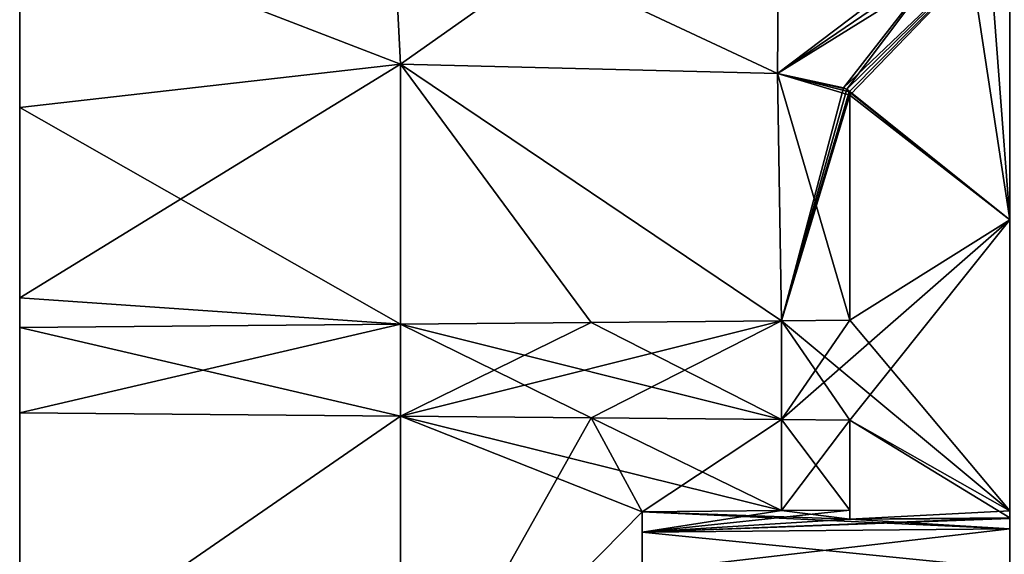
# Model space of a CAD drawing. Units: millimetres. Extents: x -8 to 153, y -56 to 166.
# Drawn here: x -8 to 18, y 79 to 93 of the extents above; entities that cross this region are included whole.
import ezdxf

# ---------------------------------------------------------------- set-up
doc = ezdxf.new("R2010")
doc.units = ezdxf.units.MM
doc.header["$LTSCALE"] = 65.185185
for name, color, linetype in [('276', 7, 'CONTINUOUS'), ('278', 7, 'CONTINUOUS'), ('279', 7, 'CONTINUOUS'), ('281', 7, 'CONTINUOUS'), ('282', 7, 'CONTINUOUS'), ('286', 7, 'CONTINUOUS'), ('299', 7, 'CONTINUOUS'), ('300', 7, 'CONTINUOUS'), ('301', 7, 'CONTINUOUS'), ('308', 7, 'CONTINUOUS'), ('316', 7, 'CONTINUOUS'), ('317', 7, 'CONTINUOUS'), ('326', 7, 'CONTINUOUS'), ('327', 7, 'CONTINUOUS'), ('339', 7, 'CONTINUOUS'), ('340', 7, 'CONTINUOUS'), ('349', 7, 'CONTINUOUS'), ('351', 7, 'CONTINUOUS'), ('352', 7, 'CONTINUOUS'), ('354', 7, 'CONTINUOUS')]:
    doc.layers.add(name, color=color, linetype=linetype)

msp = doc.modelspace()

# ---------------------------------------------------------------- linework, layer by layer
at = {"layer": '276', "linetype": 'Continuous'}
for points in [[(-7.6, 85.547, -27.955), (-7.6, 85.547, -18.637), (-7.6, 95.557, -27.955), (-7.6, 85.547, -27.955)], [(-7.6, 85.547, -27.955), (-7.6, 95.557, -27.955), (-7.6, 95.557, -37.273), (-7.6, 85.547, -27.955)], [(-7.6, 85.547, -27.955), (-7.6, 95.557, -37.273), (-7.6, 90.552, -37.273), (-7.6, 85.547, -27.955)], [(-7.6, 85.547, -18.637), (-7.6, 85.547, -9.318), (-7.6, 95.557, -18.637), (-7.6, 85.547, -18.637)], [(-7.6, 85.547, -18.637), (-7.6, 95.557, -18.637), (-7.6, 95.557, -27.955), (-7.6, 85.547, -18.637)], [(-7.6, 85.547, -9.318), (-7.6, 85.547), (-7.6, 95.557, -9.318), (-7.6, 85.547, -9.318)], [(-7.6, 85.547, -9.318), (-7.6, 95.557, -9.318), (-7.6, 95.557, -18.637), (-7.6, 85.547, -9.318)], [(-7.6, 85.547), (-7.6, 85.547, 9.318), (-7.6, 95.557), (-7.6, 85.547)], [(-7.6, 85.547), (-7.6, 95.557), (-7.6, 95.557, -9.318), (-7.6, 85.547)], [(-7.6, 85.547, 9.318), (-7.6, 85.547, 18.637), (-7.6, 95.557, 9.318), (-7.6, 85.547, 9.318)], [(-7.6, 85.547, 9.318), (-7.6, 95.557, 9.318), (-7.6, 95.557), (-7.6, 85.547, 9.318)], [(-7.6, 85.547, 18.637), (-7.6, 85.547, 27.955), (-7.6, 95.557, 18.637), (-7.6, 85.547, 18.637)], [(-7.6, 85.547, 18.637), (-7.6, 95.557, 18.637), (-7.6, 95.557, 9.318), (-7.6, 85.547, 18.637)], [(-7.6, 85.547, 27.955), (-7.6, 85.547, 37.273), (-7.6, 95.557, 27.955), (-7.6, 85.547, 27.955)], [(-7.6, 85.547, 27.955), (-7.6, 95.557, 27.955), (-7.6, 95.557, 18.637), (-7.6, 85.547, 27.955)], [(-7.6, 95.557, 27.955), (-7.6, 85.547, 37.273), (-7.6, 90.552, 37.273), (-7.6, 95.557, 27.955)], [(-7.6, 95.557, 37.273), (-7.6, 95.557, 27.955), (-7.6, 90.552, 37.273), (-7.6, 95.557, 37.273)], [(-7.6, 85.547, -37.273), (-7.6, 85.547, -27.955), (-7.6, 90.552, -37.273), (-7.6, 85.547, -37.273)], [(-7.6, 85.547, -37.273), (-7.6, 84.773, -37.273), (-7.6, 75.537, -27.955), (-7.6, 85.547, -37.273)], [(-7.6, 85.547, -27.955), (-7.6, 85.547, -37.273), (-7.6, 75.537, -27.955), (-7.6, 85.547, -27.955)], [(-7.6, 85.547, -18.637), (-7.6, 85.547, -27.955), (-7.6, 75.537, -18.637), (-7.6, 85.547, -18.637)], [(-7.6, 75.537, -18.637), (-7.6, 85.547, -27.955), (-7.6, 75.537, -27.955), (-7.6, 75.537, -18.637)], [(-7.6, 85.547, -9.318), (-7.6, 85.547, -18.637), (-7.6, 75.537, -9.318), (-7.6, 85.547, -9.318)], [(-7.6, 75.537, -9.318), (-7.6, 85.547, -18.637), (-7.6, 75.537, -18.637), (-7.6, 75.537, -9.318)], [(-7.6, 85.547), (-7.6, 85.547, -9.318), (-7.6, 75.537), (-7.6, 85.547)], [(-7.6, 75.537), (-7.6, 85.547, -9.318), (-7.6, 75.537, -9.318), (-7.6, 75.537)], [(-7.6, 85.547, 9.318), (-7.6, 85.547), (-7.6, 75.537, 9.318), (-7.6, 85.547, 9.318)], [(-7.6, 75.537, 9.318), (-7.6, 85.547), (-7.6, 75.537), (-7.6, 75.537, 9.318)], [(-7.6, 85.547, 18.637), (-7.6, 85.547, 9.318), (-7.6, 75.537, 18.637), (-7.6, 85.547, 18.637)], [(-7.6, 75.537, 18.637), (-7.6, 85.547, 9.318), (-7.6, 75.537, 9.318), (-7.6, 75.537, 18.637)], [(-7.6, 85.547, 27.955), (-7.6, 85.547, 18.637), (-7.6, 75.537, 27.955), (-7.6, 85.547, 27.955)], [(-7.6, 75.537, 27.955), (-7.6, 85.547, 18.637), (-7.6, 75.537, 18.637), (-7.6, 75.537, 27.955)], [(-7.6, 85.547, 37.273), (-7.6, 85.547, 27.955), (-7.6, 84.773, 37.273), (-7.6, 85.547, 37.273)], [(-7.6, 84.773, 37.273), (-7.6, 85.547, 27.955), (-7.6, 82.527, 37.273), (-7.6, 84.773, 37.273)], [(-7.6, 82.527, 37.273), (-7.6, 85.547, 27.955), (-7.6, 75.537, 37.273), (-7.6, 82.527, 37.273)], [(-7.6, 75.537, 37.273), (-7.6, 85.547, 27.955), (-7.6, 75.537, 27.955), (-7.6, 75.537, 37.273)], [(-7.6, 82.527, -39.973), (-7.6, 82.527, -37.273), (-7.6, 84.773, -39.973), (-7.6, 82.527, -39.973)], [(-7.6, 84.773, -39.973), (-7.6, 82.527, -37.273), (-7.6, 84.773, -37.273), (-7.6, 84.773, -39.973)], [(-7.6, 84.773, -37.273), (-7.6, 82.527, -37.273), (-7.6, 75.537, -27.955), (-7.6, 84.773, -37.273)], [(-7.6, 84.773, 39.973), (-7.6, 84.773, 37.273), (-7.6, 82.527, 39.973), (-7.6, 84.773, 39.973)], [(-7.6, 82.527, 39.973), (-7.6, 84.773, 37.273), (-7.6, 82.527, 37.273), (-7.6, 82.527, 39.973)], [(-7.6, 75.537, -27.955), (-7.6, 82.527, -37.273), (-7.6, 75.537, -37.273), (-7.6, 75.537, -27.955)]]:
    msp.add_3dface(points, dxfattribs=at)
at = {"layer": '278', "linetype": 'Continuous'}
for points in [[(6.139, 94.342, -40.093), (12.298, 91.45, -40.147), (6.139, 94.342, -37.393), (6.139, 94.342, -40.093)], [(6.139, 94.342, -37.393), (12.298, 91.45, -40.147), (12.298, 91.45, -37.447), (6.139, 94.342, -37.393)], [(12.298, 91.45, -40.147), (14.034, 91.071, -40.162), (12.298, 91.45, -37.447), (12.298, 91.45, -40.147)], [(12.298, 91.45, -37.447), (14.034, 91.071, -40.162), (14.034, 91.071, -37.462), (12.298, 91.45, -37.447)]]:
    msp.add_3dface(points, dxfattribs=at)
at = {"layer": '279', "linetype": 'Continuous'}
for points in [[(14.2, 90.874, -37.463), (14.2, 90.874, -40.163), (14.2, 84.963, -40.163), (14.2, 90.874, -37.463)], [(14.2, 84.963, -37.463), (14.2, 90.874, -37.463), (14.2, 84.963, -40.163), (14.2, 84.963, -37.463)], [(14.2, 79.736, -40.163), (14.2, 79.972, -37.463), (14.2, 82.337, -37.463), (14.2, 79.736, -40.163)], [(14.2, 82.337, -40.163), (14.2, 79.736, -40.163), (14.2, 82.337, -37.463), (14.2, 82.337, -40.163)]]:
    msp.add_3dface(points, dxfattribs=at)
at = {"layer": '281', "linetype": 'Continuous'}
for points in [[(14.2, 84.963, 40.163), (14.2, 90.874, 40.163), (14.2, 84.963, 37.463), (14.2, 84.963, 40.163)], [(14.2, 84.963, 37.463), (14.2, 90.874, 40.163), (14.2, 90.874, 37.463), (14.2, 84.963, 37.463)], [(14.2, 79.736, 40.163), (14.2, 82.337, 40.163), (14.2, 79.972, 37.463), (14.2, 79.736, 40.163)], [(14.2, 79.972, 37.463), (14.2, 82.337, 40.163), (14.2, 82.337, 37.463), (14.2, 79.972, 37.463)]]:
    msp.add_3dface(points, dxfattribs=at)
at = {"layer": '282', "linetype": 'Continuous'}
for points in [[(6.139, 94.342, 37.393), (12.298, 91.45, 37.447), (6.139, 94.342, 40.093), (6.139, 94.342, 37.393)], [(6.139, 94.342, 40.093), (12.298, 91.45, 37.447), (12.298, 91.45, 40.147), (6.139, 94.342, 40.093)], [(14.034, 91.071, 37.462), (14.034, 91.071, 40.162), (12.298, 91.45, 40.147), (14.034, 91.071, 37.462)], [(12.298, 91.45, 37.447), (14.034, 91.071, 37.462), (12.298, 91.45, 40.147), (12.298, 91.45, 37.447)]]:
    msp.add_3dface(points, dxfattribs=at)
at = {"layer": '286', "linetype": 'Continuous'}
for points in [[(8.75, 79.391, 43.559), (8.75, 79.929, 37.416), (8.75, 66.609, 43.559), (8.75, 79.391, 43.559)], [(8.75, 66.609, 43.559), (8.75, 79.929, 37.416), (8.75, 73, 37.416), (8.75, 66.609, 43.559)], [(8.75, 79.929, -37.416), (8.75, 79.391, -43.559), (8.75, 73, -37.416), (8.75, 79.929, -37.416)], [(8.75, 78.36, 46.526), (8.75, 79.391, 43.559), (8.75, 67.64, 46.526), (8.75, 78.36, 46.526)], [(8.75, 67.64, 46.526), (8.75, 79.391, 43.559), (8.75, 66.609, 43.559), (8.75, 67.64, 46.526)], [(8.75, 66.609, -43.559), (8.75, 66.071, -37.416), (8.75, 79.391, -43.559), (8.75, 66.609, -43.559)], [(8.75, 79.391, -43.559), (8.75, 66.071, -37.416), (8.75, 73, -37.416), (8.75, 79.391, -43.559)], [(8.75, 78.36, -46.526), (8.75, 66.609, -43.559), (8.75, 79.391, -43.559), (8.75, 78.36, -46.526)]]:
    msp.add_3dface(points, dxfattribs=at)
at = {"layer": '299', "linetype": 'Continuous'}
for points in [[(14.034, 91.071, -37.462), (14.034, 91.071, -40.162), (14.119, 91.035, -40.163), (14.034, 91.071, -37.462)], [(14.034, 91.071, -37.462), (14.119, 91.035, -40.163), (14.119, 91.035, -37.463), (14.034, 91.071, -37.462)], [(14.119, 91.035, -40.163), (14.179, 90.964, -40.163), (14.119, 91.035, -37.463), (14.119, 91.035, -40.163)], [(14.119, 91.035, -37.463), (14.179, 90.964, -40.163), (14.179, 90.964, -37.463), (14.119, 91.035, -37.463)], [(14.2, 90.874, -40.163), (14.2, 90.874, -37.463), (14.179, 90.964, -37.463), (14.2, 90.874, -40.163)], [(14.179, 90.964, -40.163), (14.2, 90.874, -40.163), (14.179, 90.964, -37.463), (14.179, 90.964, -40.163)]]:
    msp.add_3dface(points, dxfattribs=at)
at = {"layer": '300', "linetype": 'Continuous'}
for points in [[(14.034, 91.071, 40.162), (14.034, 91.071, 37.462), (14.119, 91.035, 37.463), (14.034, 91.071, 40.162)], [(14.119, 91.035, 40.163), (14.034, 91.071, 40.162), (14.119, 91.035, 37.463), (14.119, 91.035, 40.163)], [(14.179, 90.964, 40.163), (14.119, 91.035, 40.163), (14.179, 90.964, 37.463), (14.179, 90.964, 40.163)], [(14.179, 90.964, 37.463), (14.119, 91.035, 40.163), (14.119, 91.035, 37.463), (14.179, 90.964, 37.463)], [(14.2, 90.874, 37.463), (14.2, 90.874, 40.163), (14.179, 90.964, 40.163), (14.2, 90.874, 37.463)], [(14.2, 90.874, 37.463), (14.179, 90.964, 40.163), (14.179, 90.964, 37.463), (14.2, 90.874, 37.463)]]:
    msp.add_3dface(points, dxfattribs=at)
at = {"layer": '301', "linetype": 'Continuous'}
for points in [[(2.07, 98.245, 37.357), (-7.6, 95.557, 37.273), (2.4, 91.694, 37.36), (2.07, 98.245, 37.357)], [(6.139, 94.342, 37.393), (2.07, 98.245, 37.357), (2.4, 91.694, 37.36), (6.139, 94.342, 37.393)], [(-7.6, 95.557, 37.273), (-7.6, 90.552, 37.273), (2.4, 91.694, 37.36), (-7.6, 95.557, 37.273)], [(12.298, 91.45, 37.447), (6.139, 94.342, 37.393), (2.4, 91.694, 37.36), (12.298, 91.45, 37.447)], [(-7.6, 90.552, 37.273), (-7.6, 85.547, 37.273), (2.4, 91.694, 37.36), (-7.6, 90.552, 37.273)], [(2.4, 91.694, 37.36), (-7.6, 85.547, 37.273), (2.4, 84.86, 37.36), (2.4, 91.694, 37.36)], [(12.409, 84.948, 37.448), (12.298, 91.45, 37.447), (2.4, 91.694, 37.36), (12.409, 84.948, 37.448)], [(2.4, 84.86, 37.36), (7.404, 84.904, 37.404), (2.4, 91.694, 37.36), (2.4, 84.86, 37.36)], [(12.409, 84.948, 37.448), (2.4, 91.694, 37.36), (7.404, 84.904, 37.404), (12.409, 84.948, 37.448)], [(14.034, 91.071, 37.462), (12.298, 91.45, 37.447), (12.409, 84.948, 37.448), (14.034, 91.071, 37.462)], [(14.119, 91.035, 37.463), (14.034, 91.071, 37.462), (12.409, 84.948, 37.448), (14.119, 91.035, 37.463)], [(14.179, 90.964, 37.463), (14.119, 91.035, 37.463), (12.409, 84.948, 37.448), (14.179, 90.964, 37.463)], [(14.2, 90.874, 37.463), (14.179, 90.964, 37.463), (12.409, 84.948, 37.448), (14.2, 90.874, 37.463)], [(14.2, 84.963, 37.463), (14.2, 90.874, 37.463), (12.409, 84.948, 37.448), (14.2, 84.963, 37.463)], [(-7.6, 85.547, 37.273), (-7.6, 84.773, 37.273), (2.4, 84.86, 37.36), (-7.6, 85.547, 37.273)], [(-7.6, 82.527, 37.273), (-7.6, 75.537, 37.273), (2.4, 82.44, 37.36), (-7.6, 82.527, 37.273)], [(2.4, 82.44, 37.36), (-7.6, 75.537, 37.273), (2.4, 73.47, 37.36), (2.4, 82.44, 37.36)], [(2.4, 82.44, 37.36), (2.4, 73.47, 37.36), (7.404, 82.396, 37.404), (2.4, 82.44, 37.36)], [(2.4, 73.47, 37.36), (8.75, 79.929, 37.416), (7.404, 82.396, 37.404), (2.4, 73.47, 37.36)], [(7.404, 82.396, 37.404), (8.75, 79.929, 37.416), (12.409, 82.352, 37.448), (7.404, 82.396, 37.404)], [(12.409, 82.352, 37.448), (8.75, 79.929, 37.416), (12.409, 79.958, 37.448), (12.409, 82.352, 37.448)], [(14.2, 82.337, 37.463), (12.409, 82.352, 37.448), (12.409, 79.958, 37.448), (14.2, 82.337, 37.463)], [(14.2, 79.972, 37.463), (14.2, 82.337, 37.463), (12.409, 79.958, 37.448), (14.2, 79.972, 37.463)], [(8.75, 73, 37.416), (8.75, 79.929, 37.416), (2.4, 73.47, 37.36), (8.75, 73, 37.416)]]:
    msp.add_3dface(points, dxfattribs=at)
at = {"layer": '308', "linetype": 'Continuous'}
for points in [[(12.338, 96.04, 40.147), (6.139, 94.342, 40.093), (12.298, 91.45, 40.147), (12.338, 96.04, 40.147)], [(17.25, 95.2, 40.19), (12.338, 96.04, 40.147), (12.298, 91.45, 40.147), (17.25, 95.2, 40.19)], [(18.4, 95.245, 40.2), (17.826, 95.211, 40.195), (12.298, 91.45, 40.147), (18.4, 95.245, 40.2)], [(14.034, 91.071, 40.162), (18.4, 95.245, 40.2), (12.298, 91.45, 40.147), (14.034, 91.071, 40.162)], [(17.826, 95.211, 40.195), (17.25, 95.2, 40.19), (12.298, 91.45, 40.147), (17.826, 95.211, 40.195)], [(18.4, 95.245, 40.2), (14.034, 91.071, 40.162), (14.119, 91.035, 40.163), (18.4, 95.245, 40.2)], [(18.4, 95.245, 40.2), (14.119, 91.035, 40.163), (14.179, 90.964, 40.163), (18.4, 95.245, 40.2)], [(14.2, 90.874, 40.163), (18.4, 95.245, 40.2), (14.179, 90.964, 40.163), (14.2, 90.874, 40.163)], [(18.4, 87.599, 40.2), (18.4, 95.245, 40.2), (14.2, 90.874, 40.163), (18.4, 87.599, 40.2)], [(18.4, 87.599, 40.2), (14.2, 90.874, 40.163), (14.2, 84.963, 40.163), (18.4, 87.599, 40.2)], [(14.2, 82.337, 40.163), (18.4, 87.599, 40.2), (12.409, 82.352, 40.148), (14.2, 82.337, 40.163)], [(18.4, 87.599, 40.2), (14.2, 84.963, 40.163), (12.409, 82.352, 40.148), (18.4, 87.599, 40.2)], [(18.4, 79.953, 40.2), (18.4, 87.599, 40.2), (14.2, 82.337, 40.163), (18.4, 79.953, 40.2)], [(-7.6, 84.773, 39.973), (-7.6, 82.527, 39.973), (2.4, 84.86, 40.06), (-7.6, 84.773, 39.973)], [(2.4, 84.86, 40.06), (-7.6, 82.527, 39.973), (2.4, 82.44, 40.06), (2.4, 84.86, 40.06)], [(12.409, 84.948, 40.148), (7.404, 84.904, 40.104), (2.4, 82.44, 40.06), (12.409, 84.948, 40.148)], [(12.409, 84.948, 40.148), (2.4, 82.44, 40.06), (7.404, 82.396, 40.104), (12.409, 84.948, 40.148)], [(2.4, 84.86, 40.06), (2.4, 82.44, 40.06), (7.404, 84.904, 40.104), (2.4, 84.86, 40.06)], [(12.409, 82.352, 40.148), (12.409, 84.948, 40.148), (7.404, 82.396, 40.104), (12.409, 82.352, 40.148)], [(12.409, 82.352, 40.148), (14.2, 84.963, 40.163), (12.409, 84.948, 40.148), (12.409, 82.352, 40.148)], [(18.4, 79.953, 40.2), (14.2, 82.337, 40.163), (14.2, 79.736, 40.163), (18.4, 79.953, 40.2)], [(18.4, 79.77, 40.2), (18.4, 79.953, 40.2), (14.2, 79.736, 40.163), (18.4, 79.77, 40.2)]]:
    msp.add_3dface(points, dxfattribs=at)
at = {"layer": '316', "linetype": 'Continuous'}
for points in [[(-7.6, 84.773, 37.273), (-7.6, 84.773, 39.973), (2.4, 84.86, 40.06), (-7.6, 84.773, 37.273)], [(2.4, 84.86, 37.36), (-7.6, 84.773, 37.273), (2.4, 84.86, 40.06), (2.4, 84.86, 37.36)], [(7.404, 84.904, 37.404), (2.4, 84.86, 37.36), (7.404, 84.904, 40.104), (7.404, 84.904, 37.404)], [(2.4, 84.86, 37.36), (2.4, 84.86, 40.06), (7.404, 84.904, 40.104), (2.4, 84.86, 37.36)], [(12.409, 84.948, 37.448), (7.404, 84.904, 37.404), (12.409, 84.948, 40.148), (12.409, 84.948, 37.448)], [(12.409, 84.948, 40.148), (7.404, 84.904, 37.404), (7.404, 84.904, 40.104), (12.409, 84.948, 40.148)], [(14.2, 84.963, 40.163), (14.2, 84.963, 37.463), (12.409, 84.948, 37.448), (14.2, 84.963, 40.163)], [(14.2, 84.963, 40.163), (12.409, 84.948, 37.448), (12.409, 84.948, 40.148), (14.2, 84.963, 40.163)]]:
    msp.add_3dface(points, dxfattribs=at)
at = {"layer": '317', "linetype": 'Continuous'}
for points in [[(-7.6, 82.527, 39.973), (-7.6, 82.527, 37.273), (2.4, 82.44, 37.36), (-7.6, 82.527, 39.973)], [(-7.6, 82.527, 39.973), (2.4, 82.44, 37.36), (2.4, 82.44, 40.06), (-7.6, 82.527, 39.973)], [(2.4, 82.44, 37.36), (7.404, 82.396, 37.404), (2.4, 82.44, 40.06), (2.4, 82.44, 37.36)], [(2.4, 82.44, 40.06), (7.404, 82.396, 37.404), (7.404, 82.396, 40.104), (2.4, 82.44, 40.06)], [(7.404, 82.396, 37.404), (12.409, 82.352, 37.448), (7.404, 82.396, 40.104), (7.404, 82.396, 37.404)], [(12.409, 82.352, 37.448), (12.409, 82.352, 40.148), (7.404, 82.396, 40.104), (12.409, 82.352, 37.448)], [(14.2, 82.337, 37.463), (14.2, 82.337, 40.163), (12.409, 82.352, 40.148), (14.2, 82.337, 37.463)], [(12.409, 82.352, 37.448), (14.2, 82.337, 37.463), (12.409, 82.352, 40.148), (12.409, 82.352, 37.448)]]:
    msp.add_3dface(points, dxfattribs=at)
at = {"layer": '326', "linetype": 'Continuous'}
for points in [[(12.338, 96.04, -40.147), (12.298, 91.45, -40.147), (6.139, 94.342, -40.093), (12.338, 96.04, -40.147)], [(12.338, 96.04, -40.147), (17.25, 95.2, -40.19), (12.298, 91.45, -40.147), (12.338, 96.04, -40.147)], [(17.25, 95.2, -40.19), (14.034, 91.071, -40.162), (12.298, 91.45, -40.147), (17.25, 95.2, -40.19)], [(14.034, 91.071, -40.162), (17.25, 95.2, -40.19), (14.119, 91.035, -40.163), (14.034, 91.071, -40.162)], [(17.25, 95.2, -40.19), (18.4, 87.599, -40.2), (14.119, 91.035, -40.163), (17.25, 95.2, -40.19)], [(18.4, 87.599, -40.2), (17.25, 95.2, -40.19), (17.826, 95.211, -40.195), (18.4, 87.599, -40.2)], [(18.4, 95.245, -40.2), (18.4, 87.599, -40.2), (17.826, 95.211, -40.195), (18.4, 95.245, -40.2)], [(18.4, 87.599, -40.2), (14.179, 90.964, -40.163), (14.119, 91.035, -40.163), (18.4, 87.599, -40.2)], [(18.4, 87.599, -40.2), (14.2, 90.874, -40.163), (14.179, 90.964, -40.163), (18.4, 87.599, -40.2)], [(14.2, 90.874, -40.163), (18.4, 87.599, -40.2), (14.2, 84.963, -40.163), (14.2, 90.874, -40.163)], [(18.4, 87.599, -40.2), (18.4, 79.953, -40.2), (14.2, 84.963, -40.163), (18.4, 87.599, -40.2)], [(2.4, 82.44, -40.06), (-7.6, 84.773, -39.973), (2.4, 84.86, -40.06), (2.4, 82.44, -40.06)], [(12.409, 82.352, -40.148), (2.4, 84.86, -40.06), (7.404, 84.904, -40.104), (12.409, 82.352, -40.148)], [(12.409, 82.352, -40.148), (7.404, 82.396, -40.104), (2.4, 84.86, -40.06), (12.409, 82.352, -40.148)], [(2.4, 82.44, -40.06), (2.4, 84.86, -40.06), (7.404, 82.396, -40.104), (2.4, 82.44, -40.06)], [(12.409, 84.948, -40.148), (12.409, 82.352, -40.148), (7.404, 84.904, -40.104), (12.409, 84.948, -40.148)], [(14.2, 84.963, -40.163), (18.4, 79.953, -40.2), (12.409, 84.948, -40.148), (14.2, 84.963, -40.163)], [(18.4, 79.953, -40.2), (14.2, 82.337, -40.163), (12.409, 84.948, -40.148), (18.4, 79.953, -40.2)], [(12.409, 84.948, -40.148), (14.2, 82.337, -40.163), (12.409, 82.352, -40.148), (12.409, 84.948, -40.148)], [(-7.6, 82.527, -39.973), (-7.6, 84.773, -39.973), (2.4, 82.44, -40.06), (-7.6, 82.527, -39.973)], [(18.4, 79.953, -40.2), (18.4, 79.77, -40.2), (14.2, 82.337, -40.163), (18.4, 79.953, -40.2)], [(18.4, 79.77, -40.2), (14.2, 79.736, -40.163), (14.2, 82.337, -40.163), (18.4, 79.77, -40.2)]]:
    msp.add_3dface(points, dxfattribs=at)
at = {"layer": '327', "linetype": 'Continuous'}
for points in [[(-7.6, 95.557, -37.273), (2.07, 98.245, -37.357), (2.4, 91.694, -37.36), (-7.6, 95.557, -37.273)], [(2.07, 98.245, -37.357), (6.139, 94.342, -37.393), (2.4, 91.694, -37.36), (2.07, 98.245, -37.357)], [(-7.6, 90.552, -37.273), (-7.6, 95.557, -37.273), (2.4, 91.694, -37.36), (-7.6, 90.552, -37.273)], [(6.139, 94.342, -37.393), (12.298, 91.45, -37.447), (2.4, 91.694, -37.36), (6.139, 94.342, -37.393)], [(2.4, 84.86, -37.36), (-7.6, 90.552, -37.273), (2.4, 91.694, -37.36), (2.4, 84.86, -37.36)], [(12.298, 91.45, -37.447), (12.409, 84.948, -37.448), (2.4, 91.694, -37.36), (12.298, 91.45, -37.447)], [(2.4, 91.694, -37.36), (12.409, 84.948, -37.448), (7.404, 84.904, -37.404), (2.4, 91.694, -37.36)], [(2.4, 84.86, -37.36), (2.4, 91.694, -37.36), (7.404, 84.904, -37.404), (2.4, 84.86, -37.36)], [(12.298, 91.45, -37.447), (14.034, 91.071, -37.462), (14.119, 91.035, -37.463), (12.298, 91.45, -37.447)], [(12.298, 91.45, -37.447), (14.2, 90.874, -37.463), (14.2, 84.963, -37.463), (12.298, 91.45, -37.447)], [(14.2, 90.874, -37.463), (12.298, 91.45, -37.447), (14.179, 90.964, -37.463), (14.2, 90.874, -37.463)], [(12.298, 91.45, -37.447), (14.2, 84.963, -37.463), (12.409, 84.948, -37.448), (12.298, 91.45, -37.447)], [(12.298, 91.45, -37.447), (14.119, 91.035, -37.463), (14.179, 90.964, -37.463), (12.298, 91.45, -37.447)], [(-7.6, 85.547, -37.273), (-7.6, 90.552, -37.273), (2.4, 84.86, -37.36), (-7.6, 85.547, -37.273)], [(-7.6, 84.773, -37.273), (-7.6, 85.547, -37.273), (2.4, 84.86, -37.36), (-7.6, 84.773, -37.273)], [(-7.6, 75.537, -37.273), (-7.6, 82.527, -37.273), (2.4, 82.44, -37.36), (-7.6, 75.537, -37.273)], [(2.4, 73.47, -37.36), (-7.6, 75.537, -37.273), (2.4, 82.44, -37.36), (2.4, 73.47, -37.36)], [(12.409, 79.958, -37.448), (8.75, 79.929, -37.416), (2.4, 82.44, -37.36), (12.409, 79.958, -37.448)], [(8.75, 79.929, -37.416), (2.4, 73.47, -37.36), (2.4, 82.44, -37.36), (8.75, 79.929, -37.416)], [(2.4, 82.44, -37.36), (7.404, 82.396, -37.404), (12.409, 79.958, -37.448), (2.4, 82.44, -37.36)], [(12.409, 82.352, -37.448), (12.409, 79.958, -37.448), (7.404, 82.396, -37.404), (12.409, 82.352, -37.448)], [(14.2, 82.337, -37.463), (14.2, 79.972, -37.463), (12.409, 82.352, -37.448), (14.2, 82.337, -37.463)], [(12.409, 82.352, -37.448), (14.2, 79.972, -37.463), (12.409, 79.958, -37.448), (12.409, 82.352, -37.448)], [(8.75, 79.929, -37.416), (8.75, 73, -37.416), (2.4, 73.47, -37.36), (8.75, 79.929, -37.416)]]:
    msp.add_3dface(points, dxfattribs=at)
at = {"layer": '339', "linetype": 'Continuous'}
for points in [[(-7.6, 82.527, -37.273), (-7.6, 82.527, -39.973), (2.4, 82.44, -40.06), (-7.6, 82.527, -37.273)], [(-7.6, 82.527, -37.273), (2.4, 82.44, -40.06), (2.4, 82.44, -37.36), (-7.6, 82.527, -37.273)], [(2.4, 82.44, -40.06), (7.404, 82.396, -40.104), (2.4, 82.44, -37.36), (2.4, 82.44, -40.06)], [(2.4, 82.44, -37.36), (7.404, 82.396, -40.104), (7.404, 82.396, -37.404), (2.4, 82.44, -37.36)], [(7.404, 82.396, -40.104), (12.409, 82.352, -40.148), (7.404, 82.396, -37.404), (7.404, 82.396, -40.104)], [(12.409, 82.352, -40.148), (12.409, 82.352, -37.448), (7.404, 82.396, -37.404), (12.409, 82.352, -40.148)], [(14.2, 82.337, -40.163), (14.2, 82.337, -37.463), (12.409, 82.352, -37.448), (14.2, 82.337, -40.163)], [(12.409, 82.352, -40.148), (14.2, 82.337, -40.163), (12.409, 82.352, -37.448), (12.409, 82.352, -40.148)]]:
    msp.add_3dface(points, dxfattribs=at)
at = {"layer": '340', "linetype": 'Continuous'}
for points in [[(-7.6, 84.773, -39.973), (-7.6, 84.773, -37.273), (2.4, 84.86, -37.36), (-7.6, 84.773, -39.973)], [(2.4, 84.86, -40.06), (-7.6, 84.773, -39.973), (2.4, 84.86, -37.36), (2.4, 84.86, -40.06)], [(7.404, 84.904, -40.104), (2.4, 84.86, -40.06), (7.404, 84.904, -37.404), (7.404, 84.904, -40.104)], [(2.4, 84.86, -40.06), (2.4, 84.86, -37.36), (7.404, 84.904, -37.404), (2.4, 84.86, -40.06)], [(12.409, 84.948, -40.148), (7.404, 84.904, -40.104), (12.409, 84.948, -37.448), (12.409, 84.948, -40.148)], [(12.409, 84.948, -37.448), (7.404, 84.904, -40.104), (7.404, 84.904, -37.404), (12.409, 84.948, -37.448)], [(14.2, 84.963, -37.463), (14.2, 84.963, -40.163), (12.409, 84.948, -40.148), (14.2, 84.963, -37.463)], [(14.2, 84.963, -37.463), (12.409, 84.948, -40.148), (12.409, 84.948, -37.448), (14.2, 84.963, -37.463)]]:
    msp.add_3dface(points, dxfattribs=at)
at = {"layer": '349', "linetype": 'Continuous'}
for points in [[(18.4, 78.431, 46.572), (18.4, 79.475, 43.567), (8.75, 78.36, 46.526), (18.4, 78.431, 46.572)], [(18.4, 79.475, 43.567), (8.75, 79.391, 43.559), (8.75, 78.36, 46.526), (18.4, 79.475, 43.567)]]:
    msp.add_3dface(points, dxfattribs=at)
at = {"layer": '351', "linetype": 'Continuous'}
for points in [[(8.75, 79.929, 37.416), (14.2, 79.736, 40.163), (12.409, 79.958, 37.448), (8.75, 79.929, 37.416)], [(18.4, 79.475, 43.567), (14.2, 79.736, 40.163), (8.75, 79.929, 37.416), (18.4, 79.475, 43.567)], [(18.4, 79.475, 43.567), (8.75, 79.929, 37.416), (8.75, 79.391, 43.559), (18.4, 79.475, 43.567)], [(14.2, 79.736, 40.163), (14.2, 79.972, 37.463), (12.409, 79.958, 37.448), (14.2, 79.736, 40.163)], [(18.4, 79.754, 40.383), (18.4, 79.77, 40.2), (14.2, 79.736, 40.163), (18.4, 79.754, 40.383)], [(18.4, 79.475, 43.567), (18.4, 79.754, 40.383), (14.2, 79.736, 40.163), (18.4, 79.475, 43.567)]]:
    msp.add_3dface(points, dxfattribs=at)
at = {"layer": '352', "linetype": 'Continuous'}
for points in [[(14.2, 79.972, -37.463), (14.2, 79.736, -40.163), (8.75, 79.391, -43.559), (14.2, 79.972, -37.463)], [(14.2, 79.972, -37.463), (8.75, 79.391, -43.559), (12.409, 79.958, -37.448), (14.2, 79.972, -37.463)], [(8.75, 79.391, -43.559), (8.75, 79.929, -37.416), (12.409, 79.958, -37.448), (8.75, 79.391, -43.559)], [(18.4, 79.77, -40.2), (18.4, 79.754, -40.383), (8.75, 79.391, -43.559), (18.4, 79.77, -40.2)], [(14.2, 79.736, -40.163), (18.4, 79.77, -40.2), (8.75, 79.391, -43.559), (14.2, 79.736, -40.163)], [(18.4, 79.754, -40.383), (18.4, 79.475, -43.567), (8.75, 79.391, -43.559), (18.4, 79.754, -40.383)]]:
    msp.add_3dface(points, dxfattribs=at)
at = {"layer": '354', "linetype": 'Continuous'}
for points in [[(18.4, 79.475, -43.567), (18.4, 78.431, -46.572), (8.75, 79.391, -43.559), (18.4, 79.475, -43.567)], [(18.4, 78.431, -46.572), (8.75, 78.36, -46.526), (8.75, 79.391, -43.559), (18.4, 78.431, -46.572)]]:
    msp.add_3dface(points, dxfattribs=at)

doc.saveas('drawing.dxf')
